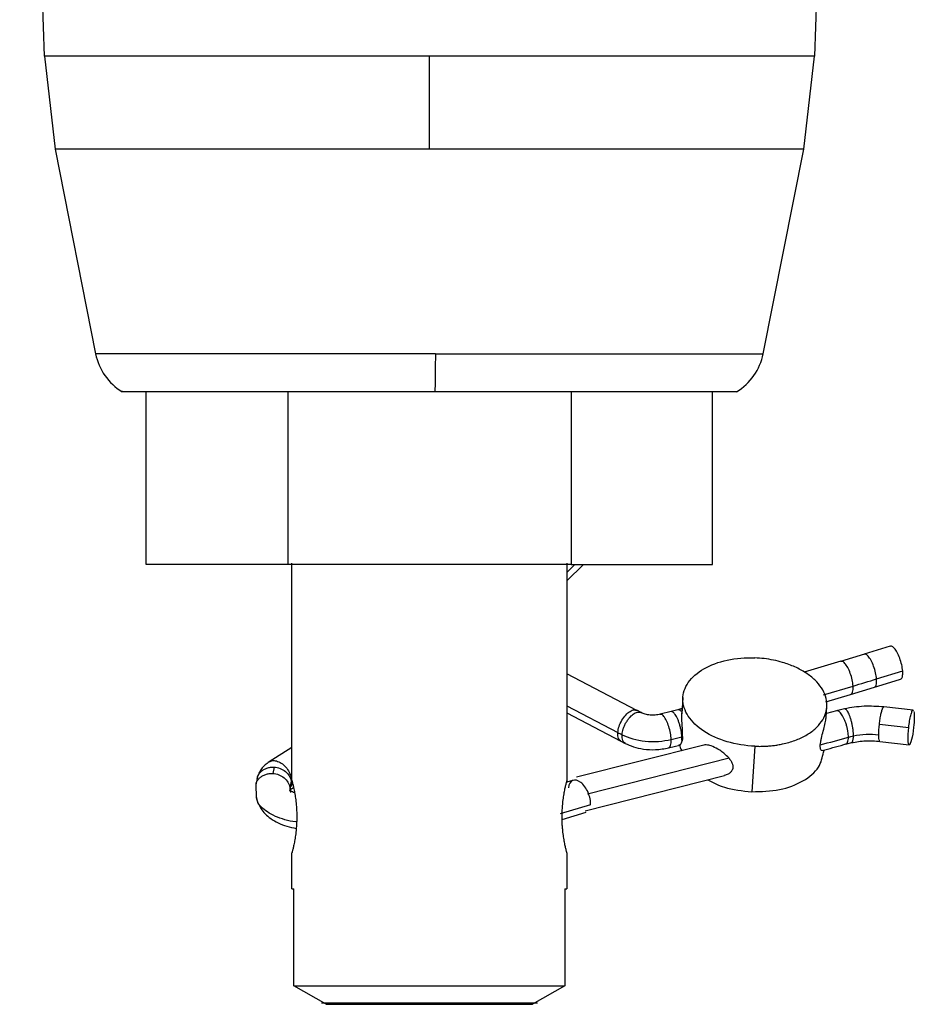
# Model space of a CAD drawing. Extents: x 1.4 to 30.3, y 6.5 to 20.
# Drawn here: x 2.8 to 3.4, y 12.1 to 12.8 of the extents above; entities that cross this region are included whole.
import ezdxf

# ---------------------------------------------------------------- set-up
doc = ezdxf.new("R2010")
doc.units = 0
doc.header["$MEASUREMENT"] = 0
doc.layers.get('0').update_dxf_attribs({"linetype": 'CONTINUOUS'})

msp = doc.modelspace()

# ---------------------------------------------------------------- linework, layer by layer
at = {"color": 7, "linetype": 'Continuous'}
for p, q in [((2.79392, 12.79209), (2.77702, 13.30239)), ((3.33616, 13.30239), (3.31926, 12.79209)), ((2.79392, 12.79209), (2.80121, 12.72865)), ((3.31197, 12.72865), (3.31926, 12.79209)), ((2.80121, 12.72865), (2.82885, 12.58904)), ((3.28433, 12.58904), (3.31197, 12.72865)), ((2.86338, 12.44511), (2.86338, 12.56322)), ((2.95999, 12.56322), (2.95999, 12.44511)), ((3.15319, 12.56322), (3.15319, 12.44511)), ((3.2498, 12.44511), (3.2498, 12.56322)), ((2.96279, 12.29761), (2.96279, 12.44602)), ((3.15039, 12.44602), (3.15039, 12.29761)), ((2.95999, 12.44511), (2.86338, 12.44511)), ((3.15319, 12.44511), (2.95999, 12.44511)), ((3.15039, 12.43399), (3.16164, 12.44511)), ((3.15039, 12.43974), (3.15578, 12.44511)), ((3.15319, 12.44511), (3.2498, 12.44511)), ((3.37106, 12.38949), (3.35325, 12.384)), ((3.33722, 12.37915), (3.3123, 12.37174)), ((3.35335, 12.38403), (3.33713, 12.37912)), ((3.36168, 12.36713), (3.3795, 12.37261)), ((3.19814, 12.34567), (3.15039, 12.37058)), ((3.3597, 12.36127), (3.37802, 12.36691)), ((3.32557, 12.35631), (3.34566, 12.36228)), ((3.34386, 12.35648), (3.36031, 12.36146)), ((3.22954, 12.35453), (3.22881, 12.34324)), ((3.32711, 12.3515), (3.34395, 12.35651)), ((3.15039, 12.34872), (3.18512, 12.3306)), ((3.20107, 12.34415), (3.19811, 12.34569)), ((3.22148, 12.34486), (3.21408, 12.34301)), ((3.22607, 12.34611), (3.22144, 12.34484)), ((3.22905, 12.34697), (3.2272, 12.34642)), ((3.3273, 12.34109), (3.32776, 12.34815)), ((3.33434, 12.34543), (3.32746, 12.34353)), ((3.33979, 12.34676), (3.3343, 12.34542)), ((3.38661, 12.34571), (3.36665, 12.34798)), ((3.15039, 12.34394), (3.18721, 12.32473)), ((3.36363, 12.33624), (3.3836, 12.33397)), ((3.18717, 12.32475), (3.19025, 12.32316)), ((3.36398, 12.32451), (3.38394, 12.32224)), ((2.96279, 12.32025), (2.94727, 12.31054)), ((3.24383, 12.32196), (3.15701, 12.30001)), ((3.21977, 12.32008), (3.22753, 12.32202)), ((3.27865, 12.32119), (3.27663, 12.29011)), ((3.32574, 12.31707), (3.32585, 12.31872)), ((3.34076, 12.32269), (3.34467, 12.32365)), ((3.261, 12.31296), (3.16451, 12.28856)), ((2.95056, 12.3069), (2.94969, 12.30262)), ((2.93899, 12.29913), (2.93811, 12.29485)), ((3.15436, 12.29786), (3.15023, 12.29663)), ((3.1628, 12.27711), (3.25786, 12.30114)), ((2.93822, 12.29523), (2.93829, 12.28602)), ((2.96223, 12.29733), (2.96135, 12.29305)), ((2.96135, 12.29056), (2.96213, 12.29439)), ((2.96135, 12.29305), (2.96183, 12.2897)), ((2.96156, 12.29162), (2.96385, 12.29305)), ((2.96223, 12.29733), (2.96196, 12.29442)), ((3.16646, 12.28116), (3.1458, 12.27498)), ((3.14715, 12.27119), (3.1636, 12.27612)), ((2.96279, 12.22379), (2.96279, 12.2484)), ((3.15039, 12.2484), (3.15039, 12.22379)), ((2.96412, 12.15756), (2.96412, 12.22379)), ((3.14906, 12.22379), (3.14906, 12.15756)), ((2.98619, 12.14505), (2.96412, 12.15756)), ((3.14906, 12.15756), (3.12699, 12.14505))]:
    msp.add_line(p, q, dxfattribs=at)
for centre, start, end in [((2.86747, 12.59669), 191.18959, 238.62811), ((3.24571, 12.59669), 301.36524, 348.78722)]:
    msp.add_arc(centre, 0.03937, start, end, dxfattribs=at)
for points, knots in [([(3.05659, 12.79209), (3.04565, 12.79209), (3.03401, 12.79209), (3.00944, 12.79209), (2.99649, 12.79209), (2.96959, 12.79209), (2.95564, 12.79209), (2.92734, 12.79209), (2.913, 12.79209), (2.88498, 12.79209), (2.87131, 12.79209), (2.84607, 12.79209), (2.83452, 12.79209), (2.81513, 12.79209), (2.80731, 12.79209), (2.7967, 12.79209), (2.79392, 12.79209), (2.79392, 12.79209)], [0, 0, 0, 0, 0.125, 0.125, 0.25, 0.25, 0.375, 0.375, 0.5, 0.5, 0.625, 0.625, 0.75, 0.75, 0.875, 0.875, 1, 1, 1, 1]), ([(3.31926, 12.79209), (3.31926, 12.79209), (3.31648, 12.79209), (3.30587, 12.79209), (3.29805, 12.79209), (3.27866, 12.79209), (3.26711, 12.79209), (3.24187, 12.79209), (3.2282, 12.79209), (3.20018, 12.79209), (3.18584, 12.79209), (3.15754, 12.79209), (3.14359, 12.79209), (3.11669, 12.79209), (3.10374, 12.79209), (3.07917, 12.79209), (3.06753, 12.79209), (3.05659, 12.79209)], [0, 0, 0, 0, 0.125, 0.125, 0.25, 0.25, 0.375, 0.375, 0.5, 0.5, 0.625, 0.625, 0.75, 0.75, 0.875, 0.875, 1, 1, 1, 1]), ([(3.05659, 12.72865), (3.02316, 12.72865), (2.98974, 12.72865), (2.92797, 12.72865), (2.89964, 12.72865), (2.85237, 12.72865), (2.83344, 12.72865), (2.80785, 12.72865), (2.80121, 12.72865), (2.80121, 12.72865)], [0, 0, 0, 0, 0.25, 0.25, 0.5, 0.5, 0.75, 0.75, 1, 1, 1, 1]), ([(3.31197, 12.72865), (3.31197, 12.72865), (3.30533, 12.72865), (3.27974, 12.72865), (3.26081, 12.72865), (3.21354, 12.72865), (3.18521, 12.72865), (3.12344, 12.72865), (3.09002, 12.72865), (3.05659, 12.72865)], [0, 0, 0, 0, 0.25, 0.25, 0.5, 0.5, 0.75, 0.75, 1, 1, 1, 1]), ([(3.06064, 12.58904), (3.05107, 12.58904), (3.04088, 12.58904), (3.01931, 12.58904), (3.00794, 12.58904), (2.98426, 12.58904), (2.97195, 12.58904), (2.94697, 12.58904), (2.93429, 12.58904), (2.9095, 12.58904), (2.89739, 12.58904), (2.87503, 12.58904), (2.8648, 12.58904), (2.84762, 12.58904), (2.84069, 12.58904), (2.8313, 12.58904), (2.82885, 12.58904), (2.82885, 12.58904)], [0, 0, 0, 0, 0.125, 0.125, 0.25, 0.25, 0.375, 0.375, 0.5, 0.5, 0.625, 0.625, 0.75, 0.75, 0.875, 0.875, 1, 1, 1, 1]), ([(3.06064, 12.58904), (3.06063, 12.58391), (3.06059, 12.57876), (3.06048, 12.56978), (3.06041, 12.56598), (3.06033, 12.56322)], [0, 0, 0, 0, 0.5, 0.5, 1, 1, 1, 1]), ([(3.06064, 12.58904), (3.09011, 12.58904), (3.11947, 12.58904), (3.17362, 12.58904), (3.1984, 12.58904), (3.23971, 12.58904), (3.25622, 12.58904), (3.27854, 12.58904), (3.28433, 12.58904), (3.28433, 12.58904)], [0, 0, 0, 0, 0.25, 0.25, 0.5, 0.5, 0.75, 0.75, 1, 1, 1, 1]), ([(2.84707, 12.56322), (2.84696, 12.56322), (2.84565, 12.56322), (2.85073, 12.56322), (2.86278, 12.56322), (2.88313, 12.56322), (2.90991, 12.56322), (2.9424, 12.56322), (2.97925, 12.56322), (3.01909, 12.56322), (3.04658, 12.56322), (3.06033, 12.56322)], [0, 0, 0, 0, 0.011335, 0.134918, 0.258501, 0.382084, 0.505667, 0.62925, 0.752834, 0.876417, 1, 1, 1, 1]), ([(3.06033, 12.56322), (3.07404, 12.56322), (3.10148, 12.56322), (3.14088, 12.56322), (3.17704, 12.56322), (3.20856, 12.56322), (3.2343, 12.56322), (3.25301, 12.56322), (3.26453, 12.56322), (3.2656, 12.56322), (3.26611, 12.56322)], [0, 0, 0, 0, 0.12645, 0.2529, 0.379349, 0.505799, 0.632249, 0.758699, 0.885148, 1, 1, 1, 1]), ([(3.3795, 12.37261), (3.37933, 12.37399), (3.37898, 12.37674), (3.37758, 12.38132), (3.37577, 12.38538), (3.37378, 12.38828), (3.3721, 12.3897), (3.37139, 12.38939), (3.37113, 12.38927)], [0, 0, 0, 0, 0.179774, 0.359548, 0.539322, 0.719096, 0.89887, 1, 1, 1, 1]), ([(3.27865, 12.32119), (3.27222, 12.32145), (3.26579, 12.3225), (3.2539, 12.326), (3.24845, 12.32846), (3.23935, 12.33441), (3.23571, 12.3379), (3.23078, 12.34539), (3.22951, 12.34939), (3.22951, 12.35728), (3.23078, 12.36117), (3.23571, 12.36827), (3.23935, 12.37146), (3.24845, 12.37667), (3.2539, 12.37869), (3.26579, 12.38123), (3.27222, 12.38175), (3.27865, 12.38149)], [0, 0, 0, 0, 0.125, 0.125, 0.25, 0.25, 0.375, 0.375, 0.5, 0.5, 0.625, 0.625, 0.75, 0.75, 0.875, 0.875, 1, 1, 1, 1]), ([(3.27865, 12.32119), (3.27973, 12.32116), (3.28188, 12.32109), (3.28509, 12.32116), (3.28825, 12.32135), (3.29137, 12.32167), (3.29445, 12.32212), (3.29947, 12.32308), (3.30614, 12.32498), (3.31362, 12.32846), (3.3198, 12.3328), (3.32434, 12.33787), (3.32718, 12.34344), (3.32811, 12.34933), (3.32719, 12.35529), (3.32435, 12.36109), (3.3198, 12.36653), (3.31363, 12.37137), (3.30615, 12.37546), (3.29852, 12.37825), (3.29141, 12.38002), (3.28509, 12.38108), (3.2808, 12.38135), (3.27865, 12.38149)], [0, 0, 0, 0, 0.020998, 0.041819, 0.062553, 0.083292, 0.104125, 0.125142, 0.187588, 0.250106, 0.312552, 0.375069, 0.437515, 0.500033, 0.562479, 0.624996, 0.687442, 0.74996, 0.812406, 0.874923, 0.916721, 0.958171, 1, 1, 1, 1]), ([(3.34566, 12.36228), (3.34551, 12.36366), (3.34521, 12.36643), (3.34385, 12.37101), (3.34204, 12.37507), (3.34002, 12.37797), (3.33831, 12.37937), (3.33755, 12.37905), (3.33728, 12.37894)], [0, 0, 0, 0, 0.180042, 0.360085, 0.540127, 0.720169, 0.900211, 1, 1, 1, 1]), ([(3.36168, 12.36713), (3.36151, 12.3685), (3.36116, 12.37126), (3.35977, 12.37583), (3.35795, 12.37989), (3.35596, 12.38279), (3.35429, 12.38421), (3.35357, 12.3839), (3.35332, 12.38379)], [0, 0, 0, 0, 0.179977, 0.359953, 0.53993, 0.719907, 0.899884, 1, 1, 1, 1]), ([(3.378, 12.36696), (3.37834, 12.36715), (3.37904, 12.36756), (3.37959, 12.36957), (3.37953, 12.3716), (3.3795, 12.37261)], [0, 0, 0, 0, 0.314215, 0.657108, 1, 1, 1, 1]), ([(3.36018, 12.36151), (3.3604, 12.36158), (3.36092, 12.36175), (3.36145, 12.36288), (3.36179, 12.36467), (3.36172, 12.36631), (3.36168, 12.36713)], [0, 0, 0, 0, 0.1847053, 0.4564702, 0.7282351, 1, 1, 1, 1]), ([(3.34392, 12.35659), (3.34416, 12.35666), (3.34472, 12.35684), (3.34531, 12.35799), (3.3457, 12.3598), (3.34567, 12.36145), (3.34566, 12.36228)], [0, 0, 0, 0, 0.190132, 0.460088, 0.730044, 1, 1, 1, 1]), ([(3.18512, 12.3306), (3.18534, 12.33195), (3.18577, 12.33466), (3.18779, 12.33898), (3.19047, 12.34269), (3.19348, 12.34523), (3.19623, 12.34633), (3.19751, 12.34577), (3.19806, 12.34553)], [0, 0, 0, 0, 0.173316, 0.346633, 0.519949, 0.693266, 0.866582, 1, 1, 1, 1]), ([(3.18806, 12.32908), (3.18825, 12.33037), (3.18854, 12.33237), (3.18965, 12.33523), (3.19075, 12.3374), (3.19206, 12.33941), (3.19391, 12.34167), (3.19639, 12.34375), (3.19875, 12.34457), (3.20027, 12.34453), (3.20083, 12.34422), (3.20104, 12.3441)], [0, 0, 0, 0, 0.16587, 0.255222, 0.346521, 0.437871, 0.527371, 0.693746, 0.859121, 0.94832, 1, 1, 1, 1]), ([(3.22884, 12.32769), (3.22873, 12.32901), (3.22855, 12.33106), (3.22789, 12.33409), (3.22724, 12.33642), (3.22646, 12.33863), (3.22536, 12.34116), (3.22389, 12.34362), (3.22249, 12.34475), (3.2217, 12.34498), (3.22146, 12.34484), (3.22144, 12.34483)], [0, 0, 0, 0, 0.1734935, 0.2669529, 0.3624478, 0.4579967, 0.5516112, 0.7256334, 0.8986089, 0.9919081, 1, 1, 1, 1]), ([(3.22893, 12.34463), (3.2283, 12.3452), (3.22733, 12.34607), (3.2264, 12.34626), (3.22611, 12.34609), (3.22606, 12.34607)], [0, 0, 0, 0, 0.606091, 0.933604, 1, 1, 1, 1]), ([(3.22922, 12.34607), (3.2288, 12.34631), (3.22806, 12.34675), (3.22749, 12.34646), (3.22723, 12.34633)], [0, 0, 0, 0, 0.549876, 1, 1, 1, 1]), ([(3.22932, 12.32781), (3.22933, 12.32822), (3.22935, 12.32905), (3.22933, 12.33039), (3.22929, 12.33176), (3.22922, 12.33315), (3.22914, 12.33451), (3.22906, 12.33583), (3.22895, 12.33745), (3.22884, 12.33936), (3.22877, 12.34136), (3.22879, 12.34317), (3.22888, 12.34412), (3.22893, 12.34463)], [0, 0, 0, 0, 0.073558, 0.147419, 0.220936, 0.293478, 0.364466, 0.433406, 0.499903, 0.623877, 0.749501, 0.867693, 1, 1, 1, 1]), ([(3.34249, 12.3274), (3.34243, 12.32865), (3.34234, 12.33058), (3.34173, 12.33357), (3.3411, 12.33591), (3.34032, 12.33819), (3.33917, 12.34086), (3.33759, 12.34356), (3.33602, 12.34509), (3.33495, 12.34554), (3.33452, 12.34542), (3.33435, 12.34537)], [0, 0, 0, 0, 0.16437, 0.252914, 0.343387, 0.433911, 0.522603, 0.687473, 0.851352, 0.939745, 1, 1, 1, 1]), ([(3.36664, 12.34798), (3.36212, 12.34831), (3.35305, 12.34896), (3.34421, 12.3475), (3.33979, 12.34676)], [0, 0, 0, 0, 0.499143, 1, 1, 1, 1]), ([(3.34597, 12.32826), (3.34592, 12.32951), (3.34585, 12.33145), (3.34537, 12.33447), (3.34489, 12.33685), (3.34428, 12.33917), (3.3434, 12.3419), (3.3422, 12.3447), (3.341, 12.34631), (3.34021, 12.34682), (3.33991, 12.34673), (3.3398, 12.3467)], [0, 0, 0, 0, 0.1660879, 0.255496, 0.3468014, 0.4381068, 0.5275148, 0.6936027, 0.8596906, 0.9490986, 1, 1, 1, 1]), ([(3.36363, 12.33624), (3.36378, 12.33746), (3.36408, 12.33988), (3.36469, 12.34317), (3.36536, 12.34582), (3.366, 12.34745), (3.36645, 12.34814), (3.36662, 12.34794), (3.36664, 12.34792)], [0, 0, 0, 0, 0.1953939, 0.3907877, 0.5861816, 0.7815755, 0.9769693, 1, 1, 1, 1]), ([(3.3836, 12.33397), (3.3838, 12.33551), (3.38419, 12.33857), (3.38502, 12.34252), (3.38584, 12.34497), (3.38641, 12.34601), (3.3866, 12.34569), (3.38661, 12.34567)], [0, 0, 0, 0, 0.247496, 0.494991, 0.742487, 0.989983, 1, 1, 1, 1]), ([(3.38713, 12.34482), (3.38734, 12.34393), (3.38743, 12.34241), (3.38737, 12.33858), (3.38722, 12.33628), (3.38696, 12.33397)], [0, 0, 0, 0, 0.5, 0.5, 1, 1, 1, 1]), ([(3.21412, 12.34301), (3.21296, 12.34278), (3.21066, 12.34233), (3.20709, 12.3424), (3.20377, 12.34296), (3.20197, 12.34376), (3.20106, 12.34415)], [0, 0, 0, 0, 0.25499, 0.503698, 0.750531, 1, 1, 1, 1]), ([(3.22153, 12.32586), (3.22141, 12.32725), (3.22118, 12.33004), (3.22002, 12.33468), (3.21843, 12.33878), (3.21663, 12.34176), (3.21507, 12.34318), (3.21437, 12.34288), (3.21412, 12.34278)], [0, 0, 0, 0, 0.179973, 0.359946, 0.539918, 0.719891, 0.899864, 1, 1, 1, 1]), ([(3.32327, 12.32211), (3.32335, 12.3228), (3.3235, 12.32423), (3.32421, 12.3275), (3.32533, 12.33165), (3.32649, 12.33612), (3.32719, 12.3395), (3.32723, 12.34071), (3.32724, 12.34109)], [0, 0, 0, 0, 0.108703, 0.224425, 0.447898, 0.671934, 0.894961, 1, 1, 1, 1]), ([(3.38696, 12.33397), (3.38662, 12.3309), (3.3861, 12.32785), (3.38499, 12.3235), (3.38441, 12.32224), (3.38353, 12.32224), (3.38324, 12.3235), (3.3831, 12.32785), (3.38326, 12.3309), (3.3836, 12.33397)], [0, 0, 0, 0, 0.25, 0.25, 0.5, 0.5, 0.75, 0.75, 1, 1, 1, 1]), ([(3.18723, 12.32482), (3.18702, 12.32491), (3.18635, 12.3252), (3.18561, 12.32637), (3.18505, 12.32821), (3.1851, 12.3298), (3.18512, 12.3306)], [0, 0, 0, 0, 0.131148, 0.420765, 0.710383, 1, 1, 1, 1]), ([(3.19031, 12.32325), (3.19004, 12.32337), (3.18927, 12.3237), (3.18851, 12.32501), (3.18801, 12.32687), (3.18804, 12.32837), (3.18806, 12.32908)], [0, 0, 0, 0, 0.165711, 0.466022, 0.74592, 1, 1, 1, 1]), ([(3.18806, 12.32908), (3.19245, 12.32682), (3.19791, 12.32524), (3.2068, 12.32435), (3.20987, 12.32431), (3.21587, 12.32472), (3.2188, 12.32518), (3.22153, 12.32586)], [0, 0, 0, 0, 0.5, 0.5, 0.75, 0.75, 1, 1, 1, 1]), ([(3.21978, 12.32017), (3.22001, 12.32023), (3.22055, 12.32039), (3.22112, 12.32156), (3.22152, 12.32337), (3.22152, 12.32503), (3.22153, 12.32586)], [0, 0, 0, 0, 0.198995, 0.465819, 0.733187, 1, 1, 1, 1]), ([(3.22885, 12.32573), (3.22884, 12.32599), (3.22882, 12.3266), (3.22883, 12.3273), (3.22884, 12.32769)], [0, 0, 0, 0, 0.447119, 1, 1, 1, 1]), ([(3.22905, 12.32489), (3.229, 12.325), (3.22889, 12.32525), (3.22887, 12.32556), (3.22885, 12.32573)], [0, 0, 0, 0, 0.46065, 1, 1, 1, 1]), ([(3.22932, 12.32781), (3.22931, 12.32746), (3.22928, 12.32675), (3.22923, 12.32613), (3.2292, 12.32581)], [0, 0, 0, 0, 0.500196, 1, 1, 1, 1]), ([(3.34073, 12.3228), (3.3409, 12.32282), (3.34141, 12.32291), (3.34197, 12.32386), (3.34241, 12.32539), (3.34246, 12.32675), (3.34249, 12.3274)], [0, 0, 0, 0, 0.155571, 0.457956, 0.741281, 1, 1, 1, 1]), ([(3.34462, 12.32364), (3.3478, 12.32417), (3.35415, 12.32523), (3.36071, 12.32475), (3.36398, 12.32451)], [0, 0, 0, 0, 0.500715, 1, 1, 1, 1]), ([(3.34464, 12.32367), (3.34466, 12.32367), (3.3449, 12.32363), (3.34537, 12.32419), (3.34588, 12.32558), (3.34595, 12.32743), (3.34597, 12.32826)], [0, 0, 0, 0, 0.025745, 0.264184, 0.673861, 1, 1, 1, 1]), ([(3.36398, 12.32457), (3.36384, 12.32465), (3.36353, 12.32482), (3.36324, 12.32638), (3.3632, 12.32815), (3.36318, 12.32904)], [0, 0, 0, 0, 0.30607, 0.653035, 1, 1, 1, 1]), ([(3.19026, 12.32315), (3.19205, 12.32234), (3.19589, 12.3206), (3.2029, 12.31906), (3.21127, 12.31852), (3.21686, 12.31955), (3.2198, 12.32009)], [0, 0, 0, 0, 0.2060404, 0.4407746, 0.705588, 1, 1, 1, 1]), ([(3.228, 12.32253), (3.2279, 12.32242), (3.22767, 12.32216), (3.22729, 12.32192), (3.22698, 12.32191), (3.22681, 12.32191)], [0, 0, 0, 0, 0.2592203, 0.5932589, 1, 1, 1, 1]), ([(3.22749, 12.32226), (3.22749, 12.32226), (3.22705, 12.32093), (3.22792, 12.31954), (3.2288, 12.31816)], [0, 0, 0, 0, 0.000915, 1, 1, 1, 1]), ([(3.261, 12.31296), (3.25986, 12.31414), (3.25792, 12.31614), (3.25533, 12.31799), (3.25394, 12.31886), (3.25202, 12.32001), (3.24905, 12.32153), (3.24591, 12.32216), (3.2443, 12.32216), (3.24385, 12.32196), (3.24384, 12.32195)], [0, 0, 0, 0, 0.222126, 0.375885, 0.421047, 0.444991, 0.681952, 0.888296, 0.995716, 1, 1, 1, 1]), ([(3.32449, 12.31827), (3.32443, 12.31824), (3.32418, 12.3181), (3.32372, 12.31855), (3.32324, 12.31972), (3.32326, 12.32131), (3.32327, 12.32211)], [0, 0, 0, 0, 0.083941, 0.382836, 0.69193, 1, 1, 1, 1]), ([(3.32447, 12.31835), (3.32939, 12.31958), (3.33478, 12.32093), (3.34027, 12.32257), (3.34076, 12.32272)], [0, 0, 0, 0, 0.911565, 1, 1, 1, 1]), ([(2.94737, 12.31038), (2.94769, 12.31063), (2.94875, 12.31147), (2.95134, 12.31148), (2.95466, 12.31035), (2.95787, 12.30787), (2.96057, 12.30445), (2.96157, 12.30184), (2.96207, 12.30053)], [0, 0, 0, 0, 0.078186, 0.262549, 0.446912, 0.631274, 0.815637, 1, 1, 1, 1]), ([(3.261, 12.31296), (3.26153, 12.31229), (3.26253, 12.31101), (3.26349, 12.30892), (3.2638, 12.30684), (3.2633, 12.30492), (3.26214, 12.30333), (3.26036, 12.30192), (3.25873, 12.30153), (3.25781, 12.30131)], [0, 0, 0, 0, 0.1420351, 0.2731453, 0.4094991, 0.5452522, 0.676231, 0.8181303, 1, 1, 1, 1]), ([(3.27663, 12.29011), (3.28307, 12.2903), (3.29596, 12.29069), (3.31218, 12.29701), (3.32327, 12.30617), (3.32472, 12.3136), (3.3254, 12.31712)], [0, 0, 0, 0, 0.25643, 0.51286, 0.769291, 1, 1, 1, 1]), ([(2.93905, 12.29912), (2.93914, 12.29955), (2.93935, 12.30068), (2.94028, 12.30235), (2.94171, 12.30402), (2.94356, 12.30537), (2.94571, 12.30634), (2.94808, 12.3069), (2.94974, 12.3069), (2.95056, 12.3069)], [0, 0, 0, 0, 0.09379, 0.244825, 0.39586, 0.546895, 0.69793, 0.848965, 1, 1, 1, 1]), ([(2.94728, 12.31054), (2.94628, 12.30985), (2.94427, 12.30844), (2.9419, 12.30578), (2.94005, 12.30279), (2.93941, 12.30061), (2.93909, 12.29952)], [0, 0, 0, 0, 0.239564, 0.487405, 0.741508, 1, 1, 1, 1]), ([(2.95056, 12.3069), (2.9534, 12.30674), (2.95625, 12.30567), (2.96048, 12.30218), (2.96189, 12.29978), (2.96223, 12.29733)], [0, 0, 0, 0, 0.5, 0.5, 1, 1, 1, 1]), ([(2.93827, 12.29522), (2.93833, 12.29552), (2.93853, 12.29652), (2.93941, 12.29806), (2.94083, 12.29974), (2.94268, 12.30109), (2.94484, 12.30205), (2.94721, 12.30262), (2.94886, 12.30262), (2.94969, 12.30262)], [0, 0, 0, 0, 0.067591, 0.222993, 0.378394, 0.533796, 0.689197, 0.844599, 1, 1, 1, 1]), ([(2.94969, 12.30262), (2.95253, 12.30247), (2.95536, 12.30138), (2.95961, 12.29789), (2.96101, 12.2955), (2.96135, 12.29305)], [0, 0, 0, 0, 0.5, 0.5, 1, 1, 1, 1]), ([(2.9626, 12.2979), (2.96268, 12.29662), (2.96277, 12.29489), (2.9621, 12.29371), (2.96193, 12.2934)], [0, 0, 0, 0, 0.744517, 1, 1, 1, 1]), ([(2.96279, 12.29761), (2.96279, 12.2976), (2.9628, 12.29757), (2.96286, 12.29734), (2.96296, 12.29696), (2.9631, 12.29643), (2.96335, 12.29542), (2.96378, 12.29359), (2.96442, 12.2905), (2.96507, 12.28678), (2.96555, 12.28297), (2.96587, 12.27941), (2.96604, 12.27624), (2.96606, 12.27409), (2.96608, 12.27301)], [0, 0, 0, 0, 0.05028, 0.100153, 0.149931, 0.199928, 0.250454, 0.375278, 0.500367, 0.625593, 0.750097, 0.833861, 0.91665, 1, 1, 1, 1]), ([(3.1471, 12.27301), (3.14711, 12.27366), (3.14712, 12.27495), (3.14718, 12.27687), (3.14728, 12.27876), (3.14742, 12.28063), (3.14767, 12.28335), (3.14811, 12.28678), (3.14876, 12.29051), (3.1494, 12.29359), (3.14988, 12.29562), (3.15019, 12.29684), (3.15036, 12.29749), (3.15038, 12.29757), (3.15039, 12.29761)], [0, 0, 0, 0, 0.050185, 0.099952, 0.149632, 0.199557, 0.250056, 0.374676, 0.50007, 0.625004, 0.749725, 0.833552, 0.916493, 1, 1, 1, 1]), ([(3.15039, 12.29761), (3.15038, 12.2976), (3.15038, 12.29756), (3.1503, 12.29727), (3.15018, 12.29681), (3.15007, 12.29636), (3.15001, 12.29613)], [0, 0, 0, 0, 0.250502, 0.499391, 0.748587, 1, 1, 1, 1]), ([(3.2465, 12.29827), (3.25014, 12.29637), (3.25889, 12.29179), (3.27008, 12.29073), (3.27663, 12.29011)], [0, 0, 0, 0, 0.4151876, 1, 1, 1, 1]), ([(2.93829, 12.28602), (2.9392, 12.28351), (2.94117, 12.27804), (2.94821, 12.27132), (2.95701, 12.2668), (2.9635, 12.26551), (2.9657, 12.26507)], [0, 0, 0, 0, 0.237855, 0.520052, 0.837545, 1, 1, 1, 1]), ([(2.96598, 12.26951), (2.9658, 12.26952), (2.96298, 12.26969), (2.9579, 12.27095), (2.95125, 12.27321), (2.94418, 12.27728), (2.93917, 12.2818), (2.93891, 12.28537), (2.93885, 12.28621)], [0, 0, 0, 0, 0.012435, 0.1882, 0.363855, 0.53975, 0.891881, 1, 1, 1, 1]), ([(2.96456, 12.28945), (2.9641, 12.28962), (2.96266, 12.29015), (2.96186, 12.29078), (2.96173, 12.29055), (2.96171, 12.29049)], [0, 0, 0, 0, 0.26917, 0.838204, 1, 1, 1, 1]), ([(2.96608, 12.27301), (2.96607, 12.27236), (2.96606, 12.27107), (2.966, 12.26914), (2.9659, 12.26725), (2.96576, 12.26539), (2.96551, 12.26267), (2.96507, 12.25923), (2.96442, 12.2555), (2.96378, 12.25242), (2.9633, 12.25039), (2.96299, 12.24918), (2.96282, 12.24852), (2.9628, 12.24844), (2.96279, 12.2484)], [0, 0, 0, 0, 0.050185, 0.099952, 0.149632, 0.199557, 0.250056, 0.374676, 0.50007, 0.625004, 0.749725, 0.833552, 0.916493, 1, 1, 1, 1]), ([(3.15039, 12.2484), (3.15039, 12.24842), (3.15038, 12.24844), (3.15032, 12.24868), (3.15022, 12.24906), (3.15008, 12.24959), (3.14983, 12.2506), (3.1494, 12.25243), (3.14876, 12.25551), (3.14811, 12.25924), (3.14763, 12.26305), (3.14731, 12.2666), (3.14714, 12.26978), (3.14712, 12.27193), (3.1471, 12.27301)], [0, 0, 0, 0, 0.05028, 0.100153, 0.149931, 0.199928, 0.250454, 0.375278, 0.500367, 0.625593, 0.750097, 0.833861, 0.91665, 1, 1, 1, 1]), ([(2.96412, 12.15756), (2.96596, 12.15756), (2.96971, 12.15756), (2.98059, 12.15756), (2.98771, 12.15756), (3.00446, 12.15756), (3.01409, 12.15756), (3.03467, 12.15756), (3.04563, 12.15756), (3.06755, 12.15756), (3.07851, 12.15756), (3.09909, 12.15756), (3.10872, 12.15756), (3.12547, 12.15756), (3.13259, 12.15756), (3.14347, 12.15756), (3.14722, 12.15756), (3.14906, 12.15756)], [0, 0, 0, 0, 0.125, 0.125, 0.25, 0.25, 0.375, 0.375, 0.5, 0.5, 0.625, 0.625, 0.75, 0.75, 0.875, 0.875, 1, 1, 1, 1]), ([(2.98287, 12.14597), (2.98287, 12.14597), (2.98479, 12.14597), (2.99217, 12.14597), (2.99764, 12.14597), (3.01129, 12.14597), (3.01946, 12.14597), (3.03729, 12.14597), (3.04694, 12.14597), (3.06624, 12.14597), (3.07589, 12.14597), (3.09372, 12.14597), (3.10189, 12.14597), (3.11554, 12.14597), (3.12101, 12.14597), (3.12839, 12.14597), (3.13031, 12.14597), (3.13031, 12.14597)], [0, 0, 0, 0, 0.125, 0.125, 0.25, 0.25, 0.375, 0.375, 0.5, 0.5, 0.625, 0.625, 0.75, 0.75, 0.875, 0.875, 1, 1, 1, 1]), ([(2.98619, 12.14505), (2.98796, 12.14505), (2.99108, 12.14505), (2.99968, 12.14505), (3.00515, 12.14505), (3.01783, 12.14505), (3.02503, 12.14505), (3.04035, 12.14505), (3.04847, 12.14505), (3.06471, 12.14505), (3.07283, 12.14505), (3.08815, 12.14505), (3.09535, 12.14505), (3.10803, 12.14505), (3.1135, 12.14505), (3.1221, 12.14505), (3.12522, 12.14505), (3.12699, 12.14505)], [0, 0, 0, 0, 0.125, 0.125, 0.25, 0.25, 0.375, 0.375, 0.5, 0.5, 0.625, 0.625, 0.75, 0.75, 0.875, 0.875, 1, 1, 1, 1])]:
    msp.add_open_spline(points, degree=3, knots=knots, dxfattribs=at)
for points in [[(3.05659, 12.72865), (3.05659, 12.74953), (3.05659, 12.77082), (3.05659, 12.79209)], [(3.34566, 12.36228), (3.35099, 12.36386), (3.35633, 12.36548), (3.36168, 12.36713)], [(3.36318, 12.32904), (3.36318, 12.33107), (3.36334, 12.33366), (3.36363, 12.33624)], [(3.18512, 12.3306), (3.1861, 12.33009), (3.18708, 12.32958), (3.18806, 12.32908)], [(3.22153, 12.32586), (3.22396, 12.32646), (3.2264, 12.32707), (3.22884, 12.32769)], [(3.228, 12.32253), (3.22847, 12.32307), (3.22882, 12.32391), (3.22905, 12.32489)], [(3.22884, 12.32769), (3.229, 12.32773), (3.22916, 12.32777), (3.22932, 12.32781)], [(3.22885, 12.32572), (3.22897, 12.32575), (3.22908, 12.32578), (3.2292, 12.32581)], [(3.2292, 12.32581), (3.22916, 12.3255), (3.22913, 12.3252), (3.2291, 12.32489)], [(3.32327, 12.32211), (3.32966, 12.32383), (3.33607, 12.32559), (3.34249, 12.3274)], [(3.34249, 12.3274), (3.34362, 12.32772), (3.34479, 12.32801), (3.34597, 12.32826)], [(3.34597, 12.32826), (3.35156, 12.32942), (3.35746, 12.32969), (3.36318, 12.32904)], [(3.22681, 12.32191), (3.22726, 12.32186), (3.22767, 12.32208), (3.22799, 12.32253)], [(2.96207, 12.30053), (2.96234, 12.29964), (2.96251, 12.29876), (2.9626, 12.2979)], [(2.9626, 12.2979), (2.96255, 12.29787), (2.96229, 12.29764), (2.96223, 12.29733)], [(3.16646, 12.28116), (3.16669, 12.28365), (3.16554, 12.28988), (3.15996, 12.29754), (3.15381, 12.29902), (3.15173, 12.29531), (3.1515, 12.29282)], [(2.96279, 12.22379), (2.96279, 12.22379), (2.96324, 12.22379), (2.96412, 12.22379)], [(3.14906, 12.22379), (3.14994, 12.22379), (3.15039, 12.22379), (3.15039, 12.22379)]]:
    msp.add_open_spline(points, degree=3, dxfattribs=at)

doc.saveas('drawing.dxf')
